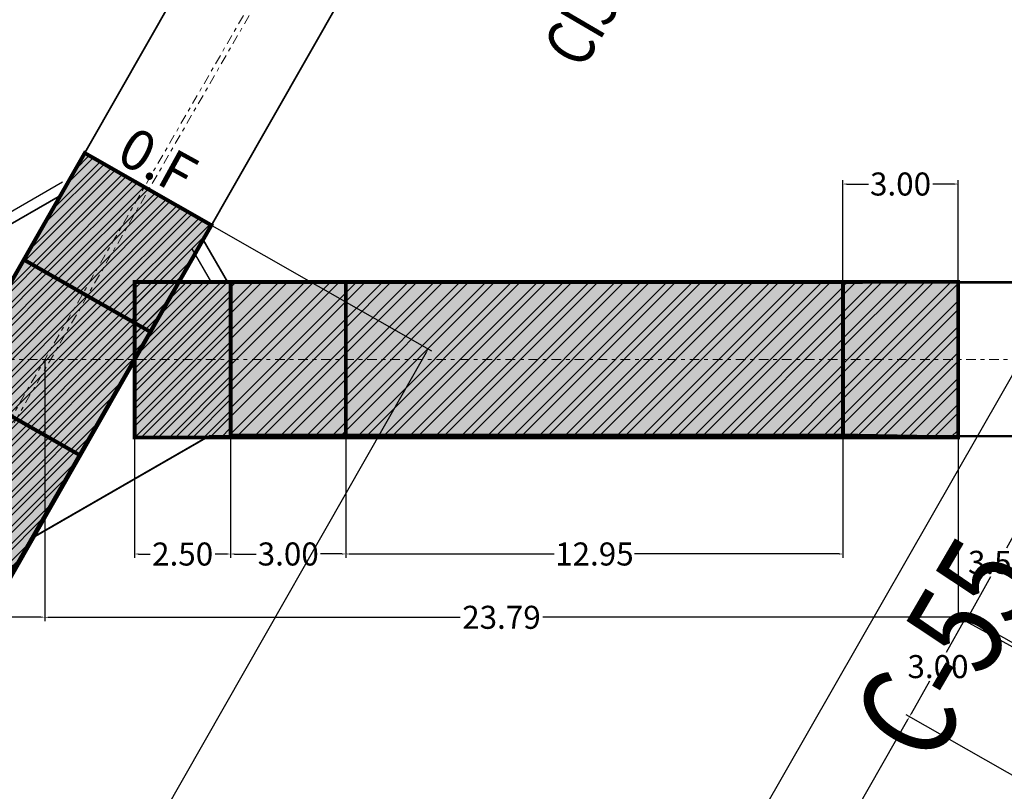
# Model space of a CAD drawing. Units: metres. Extents: x -1463 to 2941, y -818 to 1000.
# Drawn here: x 1282 to 1307, y -526 to -506 of the extents above; entities that cross this region are included whole.
import ezdxf
from ezdxf.enums import TextEntityAlignment as Align

# ---------------------------------------------------------------- set-up
doc = ezdxf.new("R2010")
doc.units = ezdxf.units.M
doc.header["$PDMODE"] = 34
doc.header["$PDSIZE"] = 0.75
doc.linetypes.add('DASHDOT2', pattern=[0.5, 0.25, -0.125, 0, -0.125])
doc.linetypes.add('HIDDEN2', pattern=[4.7625, 3.175, -1.5875])
for name, color, linetype in [('AVANCE AGOSTO 2020', 84, 'Continuous'), ('AVANCE DICIEMBRE 2018', 2, 'Continuous'), ('AVANCE JULIO 2020', 8, 'Continuous'), ('AVANCE NOVIEMBRE 2020', 1, 'Continuous'), ('L1', 3, 'Continuous'), ('MENSURA 2019', 3, 'Continuous'), ('MENSURA ABRIL 2019', 3, 'Continuous'), ('MENSURA DICIEMBRE 2019', 2, 'Continuous'), ('MENSURA FEBRERO 2019', 7, 'Continuous'), ('MENSURA MARZO 2019', 30, 'Continuous'), ('MENSURA NOBIEMBRE 2019', 1, 'Continuous')]:
    doc.layers.add(name, color=color, linetype=linetype)
for name, color, linetype, lineweight in [('CI 59447 (C53 Z56 HASTA Z59)', 7, 'DASHDOT2', 13), ('ESM-DISEÑO', 3, 'Continuous', 13), ('ESM-EJES_DISEÑO', 1, 'DASHDOT2', 13), ('ESM-TEX-PRODUCCION', 7, 'Continuous', 0), ('TNV-PRODUCCION', 7, 'Continuous', 13)]:
    doc.layers.add(name, color=color, linetype=linetype, lineweight=lineweight)
doc.styles.add('DG-T1-473 TO 560$1$Standard', font='arial.ttf')
doc.styles.add('ROMANS', font='romans.shx', dxfattribs={"width": 0.7})
doc.styles.get("Standard").update_dxf_attribs({"font": 'arial.ttf', "height": 0.6})
doc.dimstyles.new('AM_ANSI', dxfattribs={"dimtxt": 0.6, "dimasz": 0.1, "dimexe": 0.1, "dimexo": 0.05, "dimgap": 0.06, "dimtad": 0, "dimtih": 1, "dimtoh": 1, "dimzin": 7, "dimdsep": 46, "dimtxsty": 'Standard', "dimcen": 0, "dimclrd": 256, "dimclre": 256, "dimclrt": 256, "dimadec": 0, "dimazin": 2, "dimtp": 0.1, "dimtm": 0.1, "dimtfac": 0.71, "dimtofl": 0, "dimtmove": 0, "dimatfit": 3, "dimfxl": 1, "dimtolj": 1, "dimtzin": 7, "dimlwd": -1, "dimlwe": -1, "dimarcsym": 1})
pattern_1 = [(45, (0, 0), (-0.2245064, 0.2245064), []), (45, (0, 0.15875), (-0.2245064, 0.2245064), [])]

# ---------------------------------------------------------------- blocks, each defined once
blk = doc.blocks.new('*D208')
at = {"layer": 'Defpoints', "color": 0, "transparency": 16777216}
for p in [(1284.773, -516.5), (1287.273, -516.5), (1287.273, -519.536)]:
    blk.add_point(p, dxfattribs=at)
at = {"layer": 'MENSURA FEBRERO 2019', "transparency": 16777216}
for p, q in [((1284.773, -516.55), (1284.773, -519.636)), ((1287.273, -516.55), (1287.273, -519.636))]:
    blk.add_line(p, q, dxfattribs=at)
at = {"layer": 'MENSURA FEBRERO 2019', "linetype": 'ByBlock', "transparency": 16777216}
for p, q in [((1284.873, -519.536), (1285.18, -519.536)), ((1287.173, -519.536), (1286.867, -519.536))]:
    blk.add_line(p, q, dxfattribs=at)
at = {"layer": 'MENSURA FEBRERO 2019', "transparency": 16777216}
for points in [[(1284.873, -519.519), (1284.873, -519.552), (1284.773, -519.536)], [(1287.173, -519.519), (1287.173, -519.552), (1287.273, -519.536)]]:
    blk.add_solid(points, dxfattribs=at)
at = {"layer": 'MENSURA FEBRERO 2019', "transparency": 16777216, "insert": (1286.023, -519.536), "char_height": 0.6, "attachment_point": 5}
blk.add_mtext('\\A1;2.50', dxfattribs=at)
blk = doc.blocks.new('*D219')
at = {"layer": 'Defpoints', "color": 0, "transparency": 16777216}
for p in [(1282.432, -514.473), (1306.223, -514.473), (1306.223, -521.184)]:
    blk.add_point(p, dxfattribs=at)
at = {"layer": 'MENSURA FEBRERO 2019', "transparency": 16777216}
for p, q in [((1282.432, -514.523), (1282.432, -521.284)), ((1306.223, -514.523), (1306.223, -521.284)), ((1282.532, -521.184), (1293.25, -521.184)), ((1306.123, -521.184), (1295.406, -521.184))]:
    blk.add_line(p, q, dxfattribs=at)
for points in [[(1282.532, -521.168), (1282.532, -521.201), (1282.432, -521.184)], [(1306.123, -521.168), (1306.123, -521.201), (1306.223, -521.184)]]:
    blk.add_solid(points, dxfattribs=at)
at = {"layer": 'MENSURA FEBRERO 2019', "transparency": 16777216, "insert": (1294.328, -521.184), "char_height": 0.6, "attachment_point": 5}
blk.add_mtext('\\A1;23.79', dxfattribs=at)
blk = doc.blocks.new('*D220')
at = {"layer": 'Defpoints', "color": 0, "transparency": 16777216}
for p in [(1282.432, -514.473), (1257.831, -514.479), (1257.832, -521.186)]:
    blk.add_point(p, dxfattribs=at)
at = {"layer": 'MENSURA FEBRERO 2019', "transparency": 16777216}
for p, q in [((1257.831, -514.529), (1257.832, -521.286)), ((1282.432, -514.523), (1282.434, -521.279)), ((1257.932, -521.186), (1269.057, -521.183)), ((1282.334, -521.179), (1271.209, -521.182))]:
    blk.add_line(p, q, dxfattribs=at)
for points in [[(1257.932, -521.169), (1257.932, -521.202), (1257.832, -521.186)], [(1282.334, -521.163), (1282.334, -521.196), (1282.434, -521.179)]]:
    blk.add_solid(points, dxfattribs=at)
at = {"layer": 'MENSURA FEBRERO 2019', "transparency": 16777216, "insert": (1270.133, -521.183), "char_height": 0.6, "attachment_point": 5}
blk.add_mtext('\\A1;24.60', dxfattribs=at)
blk = doc.blocks.new('*D249')
at = {"layer": 'Defpoints', "color": 0, "transparency": 16777216}
for p in [(1287.273, -512.45), (1290.273, -512.45), (1290.274, -519.535)]:
    blk.add_point(p, dxfattribs=at)
at = {"layer": 'MENSURA MARZO 2019', "transparency": 16777216}
for p, q in [((1287.273, -512.5), (1287.274, -519.636)), ((1290.273, -512.5), (1290.274, -519.635)), ((1287.374, -519.536), (1287.936, -519.536)), ((1290.174, -519.535), (1289.612, -519.535))]:
    blk.add_line(p, q, dxfattribs=at)
for points in [[(1287.374, -519.519), (1287.374, -519.552), (1287.274, -519.536)], [(1290.174, -519.519), (1290.174, -519.552), (1290.274, -519.535)]]:
    blk.add_solid(points, dxfattribs=at)
at = {"layer": 'MENSURA MARZO 2019', "transparency": 16777216, "insert": (1288.774, -519.535), "char_height": 0.6, "attachment_point": 5}
blk.add_mtext('\\A1;3.00', dxfattribs=at)
blk = doc.blocks.new('*D269')
at = {"layer": 'Defpoints', "color": 0, "transparency": 16777216}
for p in [(1304.956, -523.772), (1313.352, -525.106), (1311.866, -527.712)]:
    blk.add_point(p, dxfattribs=at)
at = {"layer": 'MENSURA MARZO 2019', "transparency": 16777216}
for p, q in [((1313.309, -525.081), (1306.355, -521.116)), ((1306.392, -521.252), (1305.908, -522.102)), ((1305.005, -523.685), (1305.49, -522.835)), ((1311.823, -527.687), (1304.869, -523.722))]:
    blk.add_line(p, q, dxfattribs=at)
for points in [[(1306.378, -521.244), (1306.407, -521.261), (1306.442, -521.165)], [(1304.991, -523.676), (1305.02, -523.693), (1304.956, -523.772)]]:
    blk.add_solid(points, dxfattribs=at)
at = {"layer": 'MENSURA MARZO 2019', "transparency": 16777216, "insert": (1305.699, -522.468), "char_height": 0.6, "attachment_point": 5}
blk.add_mtext('\\A1;3.00', dxfattribs=at)
blk = doc.blocks.new('*D270')
at = {"layer": 'Defpoints', "color": 0, "transparency": 16777216}
for p in [(1311.765, -520.228), (1306.428, -521.289), (1310.067, -523.301)]:
    blk.add_point(p, dxfattribs=at)
at = {"layer": 'MENSURA FEBRERO 2019', "linetype": 'ByBlock', "transparency": 16777216}
for p, q in [((1308.077, -518.305), (1307.479, -519.387)), ((1306.476, -521.202), (1307.074, -520.12))]:
    blk.add_line(p, q, dxfattribs=at)
at = {"layer": 'MENSURA FEBRERO 2019', "transparency": 16777216}
for p, q in [((1311.721, -520.204), (1308.038, -518.169)), ((1310.024, -523.276), (1306.34, -521.241))]:
    blk.add_line(p, q, dxfattribs=at)
for points in [[(1308.062, -518.296), (1308.091, -518.313), (1308.125, -518.217)], [(1306.461, -521.194), (1306.491, -521.21), (1306.428, -521.289)]]:
    blk.add_solid(points, dxfattribs=at)
at = {"layer": 'MENSURA FEBRERO 2019', "transparency": 16777216, "insert": (1307.276, -519.753), "char_height": 0.6, "attachment_point": 5}
blk.add_mtext('\\A1;3.51', dxfattribs=at)
blk = doc.blocks.new('*D271')
at = {"layer": 'Defpoints', "color": 0, "transparency": 16777216}
for p in [(1329.342, -493.244), (1258.99, -599.826), (1266.014, -603.848)]:
    blk.add_point(p, dxfattribs=at)
at = {"layer": 'MENSURA NOBIEMBRE 2019', "transparency": 16777216}
for p, q in [((1322.269, -489.31), (1290.864, -544.158)), ((1329.298, -493.22), (1322.232, -489.173)), ((1259.04, -599.739), (1290.445, -544.891)), ((1265.97, -603.823), (1258.904, -599.777))]:
    blk.add_line(p, q, dxfattribs=at)
for points in [[(1322.254, -489.302), (1322.283, -489.318), (1322.319, -489.223)], [(1259.026, -599.731), (1259.054, -599.748), (1258.99, -599.826)]]:
    blk.add_solid(points, dxfattribs=at)
at = {"layer": 'MENSURA NOBIEMBRE 2019', "transparency": 16777216, "insert": (1290.654, -544.525), "char_height": 0.6, "attachment_point": 5}
blk.add_mtext('\\A1;127.45', dxfattribs=at)
blk = doc.blocks.new('*D280')
at = {"layer": 'Defpoints', "color": 0, "transparency": 16777216}
for p in [(1290.273, -512.45), (1303.223, -512.449), (1303.224, -519.535)]:
    blk.add_point(p, dxfattribs=at)
at = {"layer": 'MENSURA MARZO 2019', "transparency": 16777216}
for p, q in [((1290.273, -512.5), (1290.274, -519.635)), ((1303.223, -512.499), (1303.224, -519.635)), ((1290.374, -519.535), (1295.702, -519.535)), ((1303.124, -519.535), (1297.795, -519.535))]:
    blk.add_line(p, q, dxfattribs=at)
for points in [[(1290.374, -519.519), (1290.374, -519.552), (1290.274, -519.535)], [(1303.124, -519.518), (1303.124, -519.551), (1303.224, -519.535)]]:
    blk.add_solid(points, dxfattribs=at)
at = {"layer": 'MENSURA MARZO 2019', "transparency": 16777216, "insert": (1296.749, -519.535), "char_height": 0.6, "attachment_point": 5}
blk.add_mtext('\\A1;12.95', dxfattribs=at)
blk = doc.blocks.new('*D292')
at = {"layer": 'Defpoints', "color": 0, "transparency": 16777216}
for p in [(1311.866, -527.712), (1301.795, -529.314), (1308.706, -533.254)]:
    blk.add_point(p, dxfattribs=at)
at = {"layer": 'MENSURA ABRIL 2019', "transparency": 16777216}
for p, q in [((1304.906, -523.858), (1303.584, -526.176)), ((1311.823, -527.687), (1304.869, -523.722)), ((1301.845, -529.227), (1303.166, -526.909)), ((1308.662, -533.229), (1301.708, -529.264))]:
    blk.add_line(p, q, dxfattribs=at)
for points in [[(1304.892, -523.85), (1304.92, -523.867), (1304.956, -523.772)], [(1301.83, -529.219), (1301.859, -529.235), (1301.795, -529.314)]]:
    blk.add_solid(points, dxfattribs=at)
at = {"layer": 'MENSURA ABRIL 2019', "transparency": 16777216, "insert": (1303.375, -526.543), "char_height": 0.6, "attachment_point": 5}
blk.add_mtext('\\A1;6.38', dxfattribs=at)
blk = doc.blocks.new('*D302')
at = {"layer": 'Defpoints', "color": 0, "transparency": 16777216}
for p in [(1303.223, -509.9), (1303.223, -516.449), (1306.223, -516.449)]:
    blk.add_point(p, dxfattribs=at)
at = {"layer": 'MENSURA ABRIL 2019', "transparency": 16777216}
for p, q in [((1303.223, -516.399), (1303.223, -509.8)), ((1306.223, -516.399), (1306.223, -509.8)), ((1303.323, -509.9), (1303.885, -509.9)), ((1306.123, -509.9), (1305.561, -509.9))]:
    blk.add_line(p, q, dxfattribs=at)
for points in [[(1303.323, -509.884), (1303.323, -509.917), (1303.223, -509.9)], [(1306.123, -509.884), (1306.123, -509.917), (1306.223, -509.9)]]:
    blk.add_solid(points, dxfattribs=at)
at = {"layer": 'MENSURA ABRIL 2019', "transparency": 16777216, "insert": (1304.723, -509.9), "char_height": 0.6, "attachment_point": 5}
blk.add_mtext('\\A1;3.00', dxfattribs=at)
blk = doc.blocks.new('*D563')
at = {"layer": 'Defpoints', "color": 0, "transparency": 16777216}
for p in [(1362.847, -495.268), (1300.625, -597.579), (1303.297, -599.111)]:
    blk.add_point(p, dxfattribs=at)
at = {"layer": 'MENSURA DICIEMBRE 2019', "transparency": 16777216}
for p, q in [((1362.804, -495.243), (1360.088, -493.686)), ((1360.125, -493.822), (1330.61, -545.291)), ((1300.675, -597.492), (1330.19, -546.023)), ((1303.253, -599.086), (1300.538, -597.529))]:
    blk.add_line(p, q, dxfattribs=at)
for points in [[(1360.111, -493.814), (1360.14, -493.831), (1360.175, -493.736)], [(1300.66, -597.484), (1300.689, -597.5), (1300.625, -597.579)]]:
    blk.add_solid(points, dxfattribs=at)
at = {"layer": 'MENSURA DICIEMBRE 2019', "transparency": 16777216, "insert": (1330.4, -545.657), "char_height": 0.6, "attachment_point": 5}
blk.add_mtext('\\A1;119.71', dxfattribs=at)
blk = doc.blocks.new('*D957')
at = {"layer": 'AVANCE JULIO 2020', "transparency": 16777216}
for p, q in [((1317.228, -510.749), (1326.517, -516.108)), ((1326.38, -516.145), (1295.106, -570.347)), ((1263.41, -625.282), (1294.683, -571.08)), ((1254.158, -620.059), (1263.446, -625.418))]:
    blk.add_line(p, q, dxfattribs=at)
for points in [[(1326.366, -516.136), (1326.395, -516.153), (1326.43, -516.058)], [(1263.395, -625.273), (1263.424, -625.29), (1263.36, -625.368)]]:
    blk.add_solid(points, dxfattribs=at)
at = {"layer": 'Defpoints', "color": 0, "transparency": 16777216}
for p in [(1317.185, -510.724), (1326.43, -516.058), (1254.114, -620.034)]:
    blk.add_point(p, dxfattribs=at)
at = {"layer": 'AVANCE JULIO 2020', "transparency": 16777216, "insert": (1294.895, -570.713), "char_height": 0.6, "attachment_point": 5}
blk.add_mtext('\\A1;126.20', dxfattribs=at)
blk = doc.blocks.new('*D1009')
at = {"layer": 'AVANCE AGOSTO 2020', "transparency": 16777216}
for p, q in [((1285.184, -510.067), (1292.507, -514.248)), ((1292.371, -514.286), (1264.183, -563.658)), ((1235.577, -613.763), (1263.765, -564.391)), ((1228.291, -609.719), (1235.614, -613.9))]:
    blk.add_line(p, q, dxfattribs=at)
for points in [[(1292.356, -514.277), (1292.385, -514.294), (1292.42, -514.199)], [(1235.562, -613.755), (1235.591, -613.772), (1235.527, -613.85)]]:
    blk.add_solid(points, dxfattribs=at)
at = {"layer": 'Defpoints', "color": 0, "transparency": 16777216}
for p in [(1285.141, -510.043), (1228.248, -609.694), (1235.527, -613.85)]:
    blk.add_point(p, dxfattribs=at)
at = {"layer": 'AVANCE AGOSTO 2020', "transparency": 16777216, "insert": (1263.974, -564.025), "char_height": 0.6, "attachment_point": 5}
blk.add_mtext('\\A1;114.75', dxfattribs=at)
blk = doc.blocks.new('*D1172')
at = {"layer": 'AVANCE NOVIEMBRE 2020', "transparency": 16777216}
for p, q in [((1362.922, -495.311), (1368.39, -498.473)), ((1368.253, -498.509), (1334.167, -557.455)), ((1299.658, -617.134), (1333.743, -558.188)), ((1294.226, -614.108), (1299.694, -617.27))]:
    blk.add_line(p, q, dxfattribs=at)
for points in [[(1368.239, -498.501), (1368.268, -498.518), (1368.303, -498.423)], [(1299.643, -617.125), (1299.672, -617.142), (1299.608, -617.22)]]:
    blk.add_solid(points, dxfattribs=at)
at = {"layer": 'Defpoints', "color": 0, "transparency": 16777216}
for p in [(1362.879, -495.286), (1294.183, -614.083), (1299.608, -617.22)]:
    blk.add_point(p, dxfattribs=at)
at = {"layer": 'AVANCE NOVIEMBRE 2020', "transparency": 16777216, "insert": (1333.955, -557.822), "char_height": 0.6, "attachment_point": 5}
blk.add_mtext('\\A1;137.23', dxfattribs=at)

msp = doc.modelspace()

# ---------------------------------------------------------------- hatches: boundary and pattern name
at = {"layer": 'AVANCE DICIEMBRE 2018'}
h = msp.add_hatch(dxfattribs=at)
h.set_pattern_fill('STEEL', color=256, scale=0.1)
h.set_pattern_definition(pattern_1)
h.paths.add_polyline_path([(1286.77076, -510.97213), (1285.18567, -513.75196), (1281.88898, -511.87215), (1283.47408, -509.09232)])
h = msp.add_hatch(dxfattribs=at)
h.set_pattern_fill('STEEL', color=256, scale=0.1)
h.set_pattern_definition(pattern_1)
h.paths.add_polyline_path([(1285.18567, -513.75196), (1281.66874, -519.91972), (1278.37206, -518.03991), (1281.88898, -511.87215)])
at = {"layer": 'MENSURA 2019'}
h = msp.add_hatch(color=256, dxfattribs=at)
h.dxf.hatch_style = 1
h.paths.add_polyline_path([(1283.47408, -509.09232), (1286.77267, -510.97338), (1244.95914, -584.29692), (1241.66233, -582.41688)])
h = msp.add_hatch(color=256, dxfattribs=at)
h.dxf.hatch_style = 1
h.paths.add_polyline_path([(1306.22339, -512.44919), (1284.7733, -512.45019), (1284.7733, -516.5001), (1306.22339, -516.5001)])
at = {"layer": 'MENSURA ABRIL 2019'}
h = msp.add_hatch(dxfattribs=at)
h.set_pattern_fill('ANSI32', color=256, scale=0.05)
h.set_pattern_definition([(45, (39.7251, 0), (-0.3367596, 0.3367596), []), (45, (39.9496, 0), (-0.3367596, 0.3367596), [])])
h.paths.add_polyline_path([(1303.22339, -512.44919), (1306.22339, -512.44919), (1306.22339, -516.5001), (1303.22339, -516.44919)])
at = {"layer": 'MENSURA FEBRERO 2019'}
h = msp.add_hatch(dxfattribs=at)
h.set_pattern_fill('STEEL', color=256, scale=0.1)
h.set_pattern_definition([(45, (0, 0), (-0.2245064, 0.2245064), []), (45, (0, 0.15875), (-0.2245064, 0.2245064), [])])
h.paths.add_polyline_path([(1287.2733, -516.5001), (1284.7733, -516.5001), (1284.7733, -512.45019), (1287.2733, -512.45019)])
at = {"layer": 'MENSURA MARZO 2019'}
h = msp.add_hatch(dxfattribs=at)
h.set_pattern_fill('ANSI32', color=256, scale=0.05)
h.paths.add_polyline_path([(1312.26606, -512.45019), (1309.26606, -512.44919), (1309.26606, -516.44919), (1312.26606, -516.44919)])
edge = h.paths.add_edge_path()
edge.add_line((1287.19061, -512.44919), (1313.38928, -512.44919))
h = msp.add_hatch(dxfattribs=at)
h.set_pattern_fill('ANSI32', color=256, scale=0.05)
h.paths.add_polyline_path([(1287.2733, -512.45019), (1290.2733, -512.45007), (1290.27346, -516.44919), (1287.27346, -516.44919)])
h = msp.add_hatch(dxfattribs=at)
h.set_pattern_fill('ANSI32', color=256, scale=0.05)
h.paths.add_polyline_path([(1290.2733, -512.45007), (1303.2233, -512.44946), (1303.22339, -516.44919), (1290.27349, -516.44919)])

# ---------------------------------------------------------------- linework, layer by layer
at = {"const_width": 0.1}
msp.add_lwpolyline([(1283.47408, -509.09232), (1276.72669, -520.88978), (1280.00786, -522.77145), (1286.77076, -510.97213), (1283.47408, -509.09232)], dxfattribs=at)
at = {"layer": 'AVANCE DICIEMBRE 2018', "const_width": 0.1}
for points in [[(1286.77076, -510.97213), (1285.18567, -513.75196), (1281.88898, -511.87215), (1283.47408, -509.09232), (1286.77076, -510.97213)], [(1283.47408, -509.09232), (1286.77076, -510.97213)], [(1283.47408, -509.09232), (1286.77076, -510.97213)], [(1285.18567, -513.75196), (1281.66874, -519.91972), (1278.37206, -518.03991), (1281.88898, -511.87215), (1285.18567, -513.75196)], [(1281.88898, -511.87215), (1285.18567, -513.75196)], [(1281.88898, -511.87215), (1285.18567, -513.75196)], [(1281.88898, -511.87215), (1285.18567, -513.75196)], [(1280.05622, -515.08634), (1283.3529, -516.96614)]]:
    msp.add_lwpolyline(points, dxfattribs=at)
at = {"layer": 'ESM-DISEÑO', "color": 3, "linetype": 'Continuous', "lineweight": 35}
for p, q in [((1290.86226, -496.1344), (1282.8438, -510.19666)), ((1292.68766, -500.60095), (1286.55695, -511.35167)), ((1278.9423, -512.44919), (1282.8438, -510.19666)), ((1286.55695, -511.35167), (1287.19061, -512.44919)), ((1287.19061, -512.44919), (1313.38928, -512.44919)), ((1282.13391, -519.10783), (1286.73881, -516.44919)), ((1282.13391, -519.10783), (1249.75397, -575.88878))]:
    msp.add_line(p, q, dxfattribs=at)
at = {"layer": 'ESM-EJES_DISEÑO', "color": 5}
for p, q in [((1377.00549, -350.66663), (1257.881, -556.9963)), ((1377.15614, -350.66726), (1258.03165, -556.99694))]:
    msp.add_line(p, q, dxfattribs=at)
for points in [[(1247.79082, -514.473), (1282.43184, -514.473)], [(1282.43184, -514.473), (1317.07285, -514.473)]]:
    msp.add_lwpolyline(points, dxfattribs=at)
at = {"layer": 'L1', "color": 3, "linetype": 'Continuous'}
for p, q in [((1290.86226, -496.1354), (1258.80091, -552.36253)), ((1294.213, -497.9204), (1262.1714, -554.1129)), ((1278.3348, -512.473), (1282.89663, -509.83923)), ((1286.26712, -511.5896), (1286.77715, -512.473)), ((1286.77715, -512.473), (1312.97582, -512.473)), ((1282.04593, -519.1414), (1286.66775, -516.473)), ((1286.66775, -516.473), (1312.72756, -516.473))]:
    msp.add_line(p, q, dxfattribs=at)
at = {"layer": 'MENSURA 2019', "const_width": 0.1}
for points in [[(1283.47408, -509.09232), (1286.77267, -510.97338), (1244.95914, -584.29692), (1241.66233, -582.41688)], [(1306.22339, -512.44919), (1284.7733, -512.45019), (1284.7733, -516.5001), (1306.22339, -516.5001)]]:
    msp.add_lwpolyline(points, close=True, dxfattribs=at)
at = {"layer": 'MENSURA ABRIL 2019', "const_width": 0.1}
msp.add_lwpolyline([(1303.22339, -512.44919), (1306.22339, -512.44919), (1306.22339, -516.5001), (1303.22339, -516.44919), (1303.22339, -512.44919)], dxfattribs=at)
at = {"layer": 'MENSURA FEBRERO 2019'}
msp.add_line((1286.73881, -516.44919), (1313.33025, -516.44919), dxfattribs=at)
at = {"layer": 'MENSURA FEBRERO 2019', "const_width": 0.1, "flags": 128}
for points in [[(1287.2733, -516.5001), (1284.7733, -516.5001), (1284.7733, -512.45019), (1287.2733, -512.45019), (1287.2733, -516.5001)], [(1287.2733, -516.5001), (1287.2733, -512.45019)]]:
    msp.add_lwpolyline(points, dxfattribs=at)
at = {"layer": 'MENSURA MARZO 2019', "const_width": 0.1}
for points in [[(1287.2733, -512.45019), (1290.2733, -512.45007), (1290.27346, -516.44919), (1287.27346, -516.44919), (1287.2733, -512.45019)], [(1290.2733, -512.45007), (1303.2233, -512.44946), (1303.22339, -516.44919), (1290.27349, -516.44919), (1290.2733, -512.45007)]]:
    msp.add_lwpolyline(points, dxfattribs=at)

# ---------------------------------------------------------------- texts
at = {"layer": 'CI 59447 (C53 Z56 HASTA Z59)', "linetype": 'HIDDEN2', "lineweight": 0, "style": 'ROMANS', "width": 0.8}
msp.add_text('CI59447', height=1.25, rotation=59.662056, dxfattribs=at).set_placement((1296.43876, -506.95301))
at = {"layer": 'ESM-TEX-PRODUCCION', "lineweight": 0, "ltscale": 5, "style": 'DG-T1-473 TO 560$1$Standard'}
msp.add_text('0.F', height=1.050493, rotation=331.220632, dxfattribs=at).set_placement((1284.24709, -509.28973))
msp.add_text('0.F', height=1.050493, rotation=331.220632, dxfattribs=at).set_placement((1284.24709, -509.28973))
at = {"layer": 'TNV-PRODUCCION', "linetype": 'Continuous', "style": 'ROMANS', "width": 0.8}
msp.add_text('C-55', height=2.5, rotation=59.64553, dxfattribs=at).set_placement((1307.33892, -519.55309), align=Align.MIDDLE_RIGHT)

# ---------------------------------------------------------------- dimensions: what is measured, and where the dimension line sits
at = {"layer": 'AVANCE AGOSTO 2020'}
dim = msp.add_aligned_dim(p1=(1285.14072, -510.04266), p2=(1228.24764, -609.69422), distance=8.38245, dimstyle='AM_ANSI', dxfattribs=at)
dim.commit()
dim.dimension.update_dxf_attribs({"geometry": '*D1009', "text_midpoint": (1263.97378, -564.02451)})
at = {"layer": 'AVANCE JULIO 2020'}
dim = msp.add_aligned_dim(p1=(1254.11438, -620.03405), p2=(1317.18492, -510.7236), distance=-10.67374, dimstyle='AM_ANSI', dxfattribs=at)
dim.commit()
dim.dimension.update_dxf_attribs({"geometry": '*D957', "text_midpoint": (1294.89484, -570.71316)})
at = {"layer": 'AVANCE NOVIEMBRE 2020'}
dim = msp.add_aligned_dim(p1=(1362.87855, -495.28586), p2=(1294.18277, -614.08331), distance=6.26646, dimstyle='AM_ANSI', dxfattribs=at)
dim.commit()
dim.dimension.update_dxf_attribs({"geometry": '*D1172', "text_midpoint": (1333.95543, -557.82151)})
at = {"layer": 'MENSURA ABRIL 2019'}
for p1, p2, distance, picture, middle in [((1306.22339, -516.44919), (1303.22339, -516.44919), -6.54876, '*D302', (1304.72339, -509.90043)), ((1311.86597, -527.71194), (1308.70569, -533.25424), -7.95492, '*D292', (1303.37541, -526.54269))]:
    dim = msp.add_aligned_dim(p1=p1, p2=p2, distance=distance, dimstyle='AM_ANSI', dxfattribs=at)
    dim.commit()
    dim.dimension.update_dxf_attribs({"geometry": picture, "text_midpoint": middle})
at = {"layer": 'MENSURA DICIEMBRE 2019'}
dim = msp.add_aligned_dim(p1=(1362.84709, -495.26781), p2=(1303.29678, -599.11082), distance=-3.0801, dimstyle='AM_ANSI', dxfattribs=at)
dim.commit()
dim.dimension.update_dxf_attribs({"geometry": '*D563', "text_midpoint": (1330.40001, -545.65706)})
at = {"layer": 'MENSURA FEBRERO 2019'}
for p2, distance, picture, middle in [((1257.83069, -514.47933), 6.70636, '*D220', (1270.13299, -521.18253)), ((1306.22339, -514.473), -6.71148, '*D219', (1294.32761, -521.18448))]:
    dim = msp.add_aligned_dim(p1=(1282.43184, -514.473), p2=p2, distance=distance, dimstyle='AM_ANSI', dxfattribs=at)
    dim.commit()
    dim.dimension.update_dxf_attribs({"geometry": picture, "text_midpoint": middle})
for p1, p2, distance, override, picture, middle in [((1284.7733, -516.5001), (1287.2733, -516.5001), -3.03545, {"dimtxt": 0.6, "dimaunit": 2, "dimadec": 3, "dimfxl": 1.25}, '*D208', (1286.0233, -519.53555)), ((1311.76514, -520.22846), (1310.06748, -523.30055), -4.15873, {"dimaunit": 2, "dimadec": 3, "dimfxl": 1.25}, '*D270', (1307.27638, -519.75306))]:
    dim = msp.add_aligned_dim(p1=p1, p2=p2, distance=distance, dimstyle='AM_ANSI', override=override, dxfattribs=at)
    dim.commit()
    dim.dimension.update_dxf_attribs({"geometry": picture, "text_midpoint": middle})
at = {"layer": 'MENSURA MARZO 2019'}
for p1, p2, distance, picture, middle in [((1287.2733, -512.45019), (1290.2733, -512.45007), -7.08534, '*D249', (1288.77358, -519.53547)), ((1290.2733, -512.45007), (1303.2233, -512.44946), -7.08534, '*D280', (1296.74863, -519.53511)), ((1313.352, -525.10585), (1311.86597, -527.71194), -7.95492, '*D269', (1305.69856, -522.46849))]:
    dim = msp.add_aligned_dim(p1=p1, p2=p2, distance=distance, dimstyle='AM_ANSI', dxfattribs=at)
    dim.commit()
    dim.dimension.update_dxf_attribs({"geometry": picture, "text_midpoint": middle})
at = {"layer": 'MENSURA NOBIEMBRE 2019'}
dim = msp.add_aligned_dim(p1=(1329.3418, -493.2444), p2=(1266.01358, -603.84761), distance=-8.09306, dimstyle='AM_ANSI', dxfattribs=at)
dim.commit()
dim.dimension.update_dxf_attribs({"geometry": '*D271', "text_midpoint": (1290.6544, -544.52467)})

doc.saveas('drawing.dxf')
